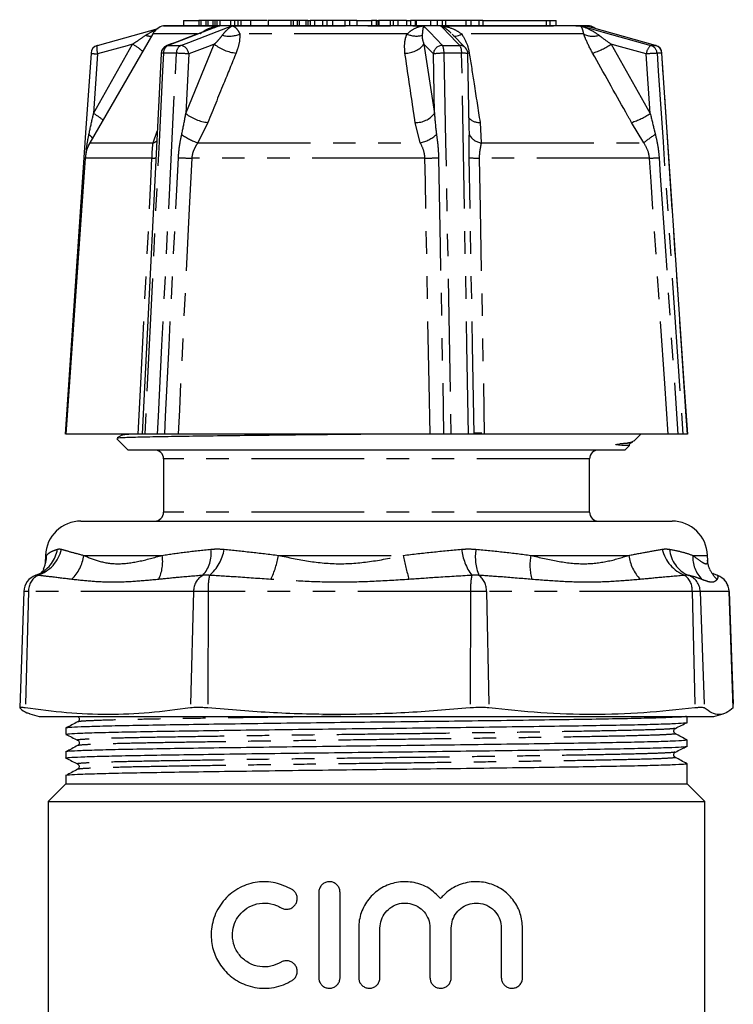
# Model space of a CAD drawing. Extents: x 149 to 311, y 49 to 271.
# Drawn here: x 167 to 207, y 212 to 267 of the extents above; entities that cross this region are included whole.
import ezdxf

# ---------------------------------------------------------------- set-up
doc = ezdxf.new("R2010")
doc.units = 0
doc.linetypes.add('PHANTOM', pattern=[12.7, 6.35, -1.27, 1.27, -1.27, 1.27, -1.27])
doc.layers.get('0').update_dxf_attribs({"linetype": 'CONTINUOUS'})

msp = doc.modelspace()

# ---------------------------------------------------------------- linework, layer by layer
at = {"color": 7, "linetype": 'CONTINUOUS'}
for p, q in [((174.817, 266.741), (174.815, 266.741)), ((198.817, 266.741), (174.817, 266.741)), ((175.944, 267.041), (175.944, 266.741)), ((175.944, 267.041), (176.798, 267.041)), ((176.798, 267.041), (176.798, 266.741)), ((176.921, 267.041), (176.798, 267.041)), ((176.921, 267.041), (176.921, 266.741)), ((177.2, 267.041), (176.921, 267.041)), ((177.2, 267.041), (177.2, 266.741)), ((177.314, 267.041), (177.2, 267.041)), ((177.314, 267.041), (177.314, 266.741)), ((177.595, 267.041), (177.314, 267.041)), ((177.595, 267.041), (177.595, 266.741)), ((177.717, 267.041), (177.595, 267.041)), ((177.717, 267.041), (177.717, 266.741)), ((177.815, 267.041), (177.717, 267.041)), ((177.815, 267.041), (177.815, 266.741)), ((177.993, 267.041), (177.815, 267.041)), ((177.993, 267.041), (177.993, 266.741)), ((178.592, 267.041), (177.993, 267.041)), ((178.592, 267.041), (178.592, 266.741)), ((178.81, 267.041), (178.592, 267.041)), ((178.81, 267.041), (178.81, 266.741)), ((179.002, 267.041), (178.81, 267.041)), ((179.002, 267.041), (179.002, 266.741)), ((179.164, 267.041), (179.002, 267.041)), ((179.164, 267.041), (179.164, 266.741)), ((179.713, 267.041), (179.164, 267.041)), ((179.713, 267.041), (179.713, 266.741)), ((180.718, 267.041), (180.718, 266.741)), ((181.995, 267.041), (180.718, 267.041)), ((181.363, 267.041), (181.363, 267.079)), ((181.995, 267.041), (181.995, 266.741)), ((182.112, 267.041), (181.995, 267.041)), ((182.112, 267.041), (182.112, 266.741)), ((182.346, 267.041), (182.112, 267.041)), ((182.346, 267.041), (182.346, 266.741)), ((182.462, 267.041), (182.346, 267.041)), ((182.462, 267.041), (182.462, 266.741)), ((182.83, 267.041), (182.462, 267.041)), ((182.83, 267.041), (182.83, 266.741)), ((182.947, 267.041), (182.83, 267.041)), ((182.947, 267.041), (182.947, 266.741)), ((182.947, 267.041), (183.077, 267.041)), ((183.077, 267.041), (183.077, 266.741)), ((183.325, 267.041), (183.077, 267.041)), ((183.325, 267.041), (183.325, 266.741)), ((183.767, 267.041), (183.325, 267.041)), ((183.767, 267.041), (183.767, 266.741)), ((184.013, 267.041), (183.767, 267.041)), ((184.013, 267.041), (184.013, 266.741)), ((184.337, 267.041), (184.013, 267.041)), ((184.337, 267.041), (184.337, 266.741)), ((185.033, 267.041), (184.337, 267.041)), ((185.033, 267.041), (185.033, 266.741)), ((185.297, 267.041), (185.033, 267.041)), ((185.297, 267.041), (185.297, 266.741)), ((185.709, 267.041), (185.297, 267.041)), ((185.709, 267.041), (185.709, 266.741)), ((185.709, 267.041), (186.538, 267.041)), ((186.538, 267.041), (186.538, 266.741)), ((186.801, 267.041), (186.538, 267.041)), ((186.801, 267.041), (186.801, 266.741)), ((186.828, 267.041), (186.801, 267.041)), ((186.801, 267.041), (186.943, 267.041)), ((186.828, 267.041), (186.828, 266.741)), ((186.92, 267.041), (186.92, 266.741)), ((186.943, 267.041), (186.92, 267.041)), ((186.943, 267.041), (186.943, 266.741)), ((187.591, 267.041), (186.943, 267.041)), ((187.591, 267.041), (187.591, 266.741)), ((187.762, 267.041), (187.591, 267.041)), ((187.762, 267.041), (187.762, 266.741)), ((188.023, 267.041), (187.762, 267.041)), ((188.023, 267.041), (188.023, 266.741)), ((188.504, 267.041), (188.023, 267.041)), ((188.504, 267.041), (188.504, 266.741)), ((188.504, 267.041), (188.727, 267.041)), ((188.727, 267.041), (188.727, 266.741)), ((188.997, 267.041), (188.727, 267.041)), ((188.997, 267.041), (188.997, 266.741)), ((189.054, 267.041), (188.997, 267.041)), ((189.054, 267.041), (189.054, 266.741)), ((189.857, 267.041), (189.054, 267.041)), ((189.857, 267.041), (189.857, 266.741)), ((190.234, 267.041), (189.857, 267.041)), ((190.234, 267.041), (190.234, 266.741)), ((190.524, 267.041), (190.234, 267.041)), ((190.524, 267.041), (190.524, 266.741)), ((190.7, 267.041), (190.524, 267.041)), ((190.7, 267.041), (190.7, 266.741)), ((191.842, 267.041), (190.7, 267.041)), ((191.842, 267.041), (191.842, 266.741)), ((192.123, 267.041), (191.842, 267.041)), ((192.123, 267.041), (192.123, 266.741)), ((192.577, 267.041), (192.123, 267.041)), ((192.577, 267.041), (192.577, 266.741)), ((192.8, 267.041), (192.577, 267.041)), ((192.8, 267.041), (192.8, 266.741)), ((192.8, 267.041), (196.384, 267.041)), ((196.384, 267.041), (196.384, 266.741)), ((196.384, 267.041), (196.578, 267.041)), ((196.578, 267.041), (196.578, 266.741)), ((196.578, 267.041), (196.946, 267.041)), ((196.946, 266.741), (196.946, 267.041)), ((198.818, 266.741), (198.817, 266.741)), ((174.208, 266.275), (170.666, 260.141)), ((191.828, 265.5), (191.082, 266.265)), ((171.105, 265.634), (171.098, 265.633)), ((202.528, 265.634), (202.536, 265.633)), ((174.676, 265.176), (173.618, 243.741)), ((192.044, 261.033), (191.969, 265.16)), ((170.403, 259.28), (169.317, 243.741)), ((173.395, 243.741), (169.317, 243.741)), ((172.187, 243.471), (172.817, 242.841)), ((172.475, 243.679), (172.202, 243.521)), ((172.532, 243.741), (172.475, 243.678)), ((174.483, 243.741), (173.755, 243.741)), ((189.831, 243.741), (175.64, 243.741)), ((192.004, 243.741), (191.011, 243.741)), ((203.253, 243.741), (192.89, 243.741)), ((201.316, 243.341), (201.717, 243.741)), ((204.337, 243.741), (204.073, 243.741)), ((200.817, 242.841), (201.065, 243.089)), ((201.137, 243.254), (201.116, 243.25)), ((201.149, 243.25), (201.256, 243.311)), ((200.817, 242.841), (172.817, 242.841)), ((174.817, 242.341), (174.817, 239.341)), ((198.817, 239.341), (198.817, 242.341)), ((170.167, 238.841), (170.83, 238.841)), ((170.83, 238.841), (203.466, 238.841)), ((168.168, 236.911), (168.158, 236.629)), ((205.475, 236.629), (205.465, 236.911)), ((167.838, 235.879), (167.61, 235.784)), ((205.796, 235.878), (205.757, 235.907)), ((206.023, 235.784), (205.797, 235.878)), ((206.01, 235.789), (206.023, 235.784)), ((166.942, 234.876), (166.713, 228.329)), ((206.92, 228.329), (206.691, 234.876)), ((167.284, 227.984), (167.817, 227.841)), ((205.817, 227.841), (206.349, 227.984)), ((206.918, 228.329), (206.912, 228.317)), ((167.817, 227.841), (168.573, 227.841)), ((168.573, 227.841), (205.817, 227.841)), ((204.317, 227.502), (204.317, 227.841)), ((169.317, 227.178), (169.317, 226.833)), ((204.317, 226.165), (204.317, 226.509)), ((169.317, 225.841), (169.317, 225.496)), ((204.317, 224.041), (204.317, 225.173)), ((169.317, 224.041), (168.317, 223.041)), ((169.317, 224.504), (169.317, 224.041)), ((169.317, 224.041), (186.817, 224.041)), ((186.817, 224.041), (204.317, 224.041)), ((205.317, 223.041), (204.317, 224.041)), ((168.317, 223.041), (168.317, 207.215)), ((168.317, 223.041), (205.317, 223.041)), ((205.317, 206.01), (205.317, 223.041)), ((183.563, 217.93), (183.563, 213.13)), ((184.763, 213.13), (184.763, 217.93)), ((185.813, 215.921), (185.813, 213.13)), ((187.013, 213.13), (187.013, 215.921)), ((189.83, 215.921), (189.83, 213.13)), ((191.03, 213.13), (191.03, 215.921)), ((193.847, 215.921), (193.847, 213.13)), ((195.047, 213.13), (195.047, 215.921))]:
    msp.add_line(p, q, dxfattribs=at)
at = {"color": 8, "linetype": 'PHANTOM'}
for p, q in [((174.815, 266.741), (177.996, 266.741)), ((178.712, 266.741), (189.455, 266.741)), ((190.431, 266.741), (198.275, 266.741)), ((198.535, 266.741), (198.818, 266.741)), ((176.709, 266.275), (174.208, 266.275)), ((188.534, 266.275), (179.123, 266.275)), ((198.493, 266.275), (191.621, 266.275)), ((170.876, 261.792), (173.074, 265.697)), ((175.081, 265.634), (175.795, 265.634)), ((176.072, 261.792), (177.677, 265.697)), ((189.489, 265.697), (190.082, 261.792)), ((190.534, 265.634), (191.507, 265.634)), ((200.046, 265.697), (202.244, 261.792)), ((202.269, 265.634), (202.528, 265.634)), ((171.103, 265.151), (170.876, 261.792)), ((175.543, 265.186), (174.812, 265.186)), ((176.238, 265.151), (176.072, 261.792)), ((190.082, 261.792), (190.021, 265.151)), ((191.614, 265.186), (190.619, 265.186)), ((191.966, 265.204), (192.044, 265.197)), ((202.244, 261.792), (202.017, 265.151)), ((202.888, 265.186), (202.623, 265.186)), ((177.312, 261.292), (176.749, 260.141)), ((189.285, 260.141), (188.995, 261.292)), ((192.652, 261.292), (192.719, 260.141)), ((201.873, 260.141), (201.183, 261.292)), ((174.228, 260.141), (174.46, 260.809)), ((192.047, 260.613), (192.037, 261.033)), ((170.666, 260.141), (174.228, 260.141)), ((176.749, 260.141), (189.285, 260.141)), ((192.719, 260.141), (201.873, 260.141)), ((174.166, 259.28), (170.403, 259.28)), ((189.548, 259.28), (176.409, 259.28)), ((202.199, 259.28), (192.604, 259.28)), ((198.817, 242.341), (174.817, 242.341)), ((198.817, 239.341), (174.817, 239.341)), ((168.168, 236.911), (168.229, 236.911)), ((168.171, 236.635), (168.229, 236.911)), ((170.32, 236.911), (174.742, 236.911)), ((181.301, 236.911), (188.327, 236.911)), ((195.513, 236.911), (201.028, 236.911)), ((204.631, 236.911), (205.465, 236.911)), ((167.21, 234.876), (166.942, 234.876)), ((167.21, 234.876), (167.031, 228.317)), ((176.512, 234.876), (167.21, 234.876)), ((176.512, 234.876), (176.333, 228.317)), ((177.33, 234.876), (176.512, 234.876)), ((177.33, 234.876), (177.305, 228.317)), ((192.111, 234.876), (177.33, 234.876)), ((192.111, 234.876), (192.086, 228.317)), ((193.007, 234.876), (192.111, 234.876)), ((193.007, 234.876), (193.15, 228.317)), ((204.609, 234.876), (193.007, 234.876)), ((204.609, 234.876), (204.752, 228.317)), ((205.058, 234.876), (204.609, 234.876)), ((205.058, 234.876), (205.286, 228.317)), ((206.684, 234.876), (205.058, 234.876)), ((206.684, 234.876), (206.912, 228.317)), ((206.691, 234.876), (206.684, 234.876))]:
    msp.add_line(p, q, dxfattribs=at)
at = {"color": 8, "linetype": 'PHANTOM', "flags": 128}
for points in [[(177.996, 266.741), (177.714, 266.633), (177.032, 266.375), (175.081, 265.634)], [(175.795, 265.634), (176.234, 265.801), (178.43, 266.633), (178.712, 266.741)], [(189.455, 266.741), (189.56, 266.633), (189.812, 266.375), (190.534, 265.634)], [(191.507, 265.634), (191.345, 265.801), (190.535, 266.633), (190.431, 266.741)], [(198.275, 266.741), (198.662, 266.633), (199.596, 266.375), (202.269, 265.634)], [(191.133, 266.202), (191.153, 266.176), (191.186, 266.159), (191.232, 266.153), (191.29, 266.157), (191.359, 266.172), (191.438, 266.196), (191.526, 266.231), (191.621, 266.275)], [(171.098, 265.633), (171.083, 265.624), (171.066, 265.596), (171.056, 265.551), (171.052, 265.491), (171.055, 265.418), (171.065, 265.335), (171.081, 265.245), (171.103, 265.151)], [(173.074, 265.697), (172.763, 265.611), (171.103, 265.151)], [(174.998, 265.619), (175.014, 265.624), (175.081, 265.634)], [(177.677, 265.697), (177.45, 265.611), (176.238, 265.151)], [(190.021, 265.151), (189.573, 265.611), (189.489, 265.697)], [(202.017, 265.151), (200.356, 265.611), (200.046, 265.697)], [(174.812, 265.186), (174.763, 264.189), (174.566, 260.198), (173.755, 243.741)], [(174.483, 243.741), (174.533, 244.739), (174.73, 248.729), (175.543, 265.186)], [(190.619, 265.186), (190.637, 264.189), (190.71, 260.198), (191.011, 243.741)], [(192.004, 243.741), (191.986, 244.739), (191.913, 248.729), (191.614, 265.186)], [(202.623, 265.186), (202.69, 264.189), (202.96, 260.198), (204.073, 243.741)], [(204.337, 243.741), (204.27, 244.739), (204, 248.729), (202.888, 265.186)], [(202.901, 265.185), (202.901, 265.185), (202.888, 265.186)], [(173.395, 243.741), (173.536, 246.584), (174.101, 257.957), (174.166, 259.28)], [(174.884, 243.741), (174.934, 244.739), (175.131, 248.729), (175.655, 259.307)], [(176.409, 259.28), (176.268, 256.447), (175.708, 245.113), (175.64, 243.741)], [(189.831, 243.741), (189.779, 246.584), (189.572, 257.957), (189.548, 259.28)], [(190.312, 259.307), (190.33, 258.31), (190.404, 254.319), (190.598, 243.741)], [(192.319, 243.741), (192.301, 244.739), (192.228, 248.729), (192.036, 259.307)], [(192.604, 259.28), (192.656, 256.447), (192.865, 245.113), (192.89, 243.741)], [(203.253, 243.741), (203.06, 246.584), (202.288, 257.957), (202.199, 259.28)], [(202.739, 259.307), (202.807, 258.31), (203.077, 254.319), (203.793, 243.741)]]:
    msp.add_lwpolyline(points, dxfattribs=at)
at = {"color": 7, "linetype": 'CONTINUOUS', "flags": 128}
for points in [[(202.528, 265.634), (201.928, 265.801), (198.922, 266.633), (198.535, 266.741)], [(171.105, 265.634), (171.705, 265.801), (174.513, 266.578)], [(170.732, 265.185), (170.429, 260.701), (169.282, 243.741)], [(204.351, 243.741), (204.157, 246.611), (202.901, 265.185)], [(201.063, 243.091), (201.065, 243.091), (201.042, 243.092), (200.991, 243.093), (200.91, 243.095), (200.798, 243.099), (200.646, 243.105), (200.448, 243.117), (200.34, 243.13), (200.318, 243.136), (200.309, 243.139), (200.306, 243.142), (200.305, 243.143), (200.304, 243.144), (200.304, 243.145), (200.304, 243.146), (200.305, 243.147), (200.305, 243.148), (200.306, 243.148), (200.306, 243.149), (200.307, 243.15), (200.309, 243.151), (200.314, 243.153), (200.329, 243.158), (200.381, 243.17), (200.518, 243.189), (200.518, 243.189)]]:
    msp.add_lwpolyline(points, dxfattribs=at)
at = {"color": 7, "linetype": 'CONTINUOUS'}
for centre, radius, start, end in [((175.074, 265.775), 1, 105, 150), ((198.56, 265.775), 1, 54.6361, 75), ((171.231, 265.151), 0.5, 105.4891, 176.132), ((202.402, 265.151), 0.5, 3.868, 74.5109), ((175.175, 265.151), 0.5, 110.7819, 177.1735), ((191.469, 265.151), 0.5, 1.045, 44.2313), ((172.398, 259.141), 2, 150, 176), ((174.317, 242.341), 0.5, 0, 90), ((199.317, 242.341), 0.5, 90, 180), ((174.317, 239.341), 0.5, 270, 0), ((199.317, 239.341), 0.5, 180, 270), ((170.167, 236.841), 2, 90, 178), ((203.466, 236.841), 2, 2, 90), ((167.941, 234.841), 1, 108.5854, 178), ((205.692, 234.841), 1, 2, 71.4436)]:
    msp.add_arc(centre, radius, start, end, dxfattribs=at)
at = {"color": 8, "linetype": 'PHANTOM'}
for centre, radius, start, end in [((174.101, 267.017), 0.864, 250.6502, 272.455), ((178.521, 267.692), 1.539, 255.3338, 292.9985), ((189.057, 267.364), 1.208, 244.357, 285.9992), ((199.009, 267.258), 1.11, 242.313, 288.0998), ((171.6, 263.034), 3.044, 47.893, 61.0348), ((175.3, 265.198), 0.488, 116.6592, 181.438), ((176.034, 265.205), 0.491, 119.067, 182.1561), ((175.693, 265.096), 0.548, 5.7762, 79.2386), ((179.179, 267.626), 2.444, 232.0988, 263.5409), ((188.463, 266.499), 1.302, 268.0657, 322.0142), ((190.544, 265.11), 0.525, 91.1489, 175.4489), ((189.712, 265.246), 0.909, 356.2208, 25.2901), ((190.863, 265.243), 0.754, 355.6829, 31.2747), ((191.507, 265.184), 0.45, 44.5618, 90.0201), ((197.662, 269.361), 4.371, 287.7145, 303.0503), ((202.753, 265.074), 0.74, 130.8061, 174.0061), ((202.129, 265.159), 0.495, 3.0833, 73.5101), ((202.392, 265.156), 0.497, 3.4307, 74.0907), ((171.398, 270.441), 5.298, 262.7856, 266.8085), ((174.774, 264.789), 0.399, 84.4045, 104.1531), ((175.468, 256.75), 8.436, 84.7635, 89.4912), ((190.538, 261.431), 3.755, 88.7682, 97.9114), ((191.725, 264.256), 0.936, 74.8976, 96.8027), ((203.167, 250.433), 14.763, 92.114, 94.4709), ((169.111, 258.689), 3.57, 49.985, 60.3796), ((177.57, 263.718), 2.44, 232.1364, 263.9438), ((189.05, 262.605), 1.314, 267.6014, 321.7911), ((199.899, 265.39), 4.294, 287.3989, 303.0914), ((192.594, 262.042), 0.752, 220.4393, 274.4528), ((169.852, 259.677), 1.206, 36.9271, 50.9449), ((174.091, 260.644), 0.522, 285.2415, 312.7968), ((178.022, 263.692), 3.772, 234.7055, 250.274), ((188.871, 262.059), 1.962, 282.1857, 312.5288), ((192.807, 260.981), 0.844, 205.8217, 264.0242), ((206.063, 255.011), 6.623, 122.2478, 129.2414), ((174.217, 260.011), 0.732, 266.0042, 284.1432), ((176.63, 276.251), 16.972, 266.7069, 269.2533), ((189.48, 272.215), 12.935, 270.3011, 273.6863), ((192.561, 264.438), 5.157, 264.1605, 270.4774), ((201.643, 276.078), 16.807, 271.8943, 273.7387), ((167.068, 237.738), 2.063, 288.6816, 346.4592), ((166.993, 237.543), 1.867, 296.9261, 351.1209), ((166.311, 236.947), 1.919, 335.0934, 358.93), ((168.07, 237.183), 2.266, 314.0414, 353.0941), ((172.472, 236.553), 2.298, 334.2346, 8.9564), ((175.663, 237.019), 1.843, 317.9242, 7.3701), ((175.903, 237.599), 2.354, 309.558, 351.6005), ((176.019, 237.867), 5.367, 334.4803, 349.7427), ((205.154, 240.106), 17.127, 190.7518, 195.4123), ((194.753, 237.64), 3.17, 186.9728, 215.8392), ((195.091, 236.821), 2.707, 170.7682, 202.5251), ((198.528, 236.354), 3.067, 169.5373, 195.1171), ((203.543, 237.277), 2.541, 188.2761, 222.6681), ((204.952, 237.731), 2.09, 193.1531, 248.6891), ((205.07, 237.401), 1.752, 184.784, 247.381), ((206.508, 236.848), 1.878, 178.0907, 223.5474), ((168.216, 234.903), 1.006, 118.9254, 181.535), ((177.517, 234.903), 1.006, 118.9255, 181.5348), ((181.514, 234.997), 4.186, 169.171, 181.6604), ((196.295, 234.997), 4.186, 169.1711, 181.6604), ((191.943, 234.937), 1.066, 356.7016, 52.5719), ((203.544, 234.937), 1.066, 356.7015, 52.5721), ((204.059, 234.843), 0.999, 1.8929, 70.2731), ((207.322, 236.948), 1.919, 205.0286, 226.5567), ((205.685, 234.843), 0.999, 1.893, 70.2731)]:
    msp.add_arc(centre, radius, start, end, dxfattribs=at)
for points, knots in [([(176.857, 266.275), (176.984, 266.366), (177.29, 266.589), (177.698, 266.693), (177.956, 266.735), (177.994, 266.74), (177.996, 266.741)], [0, 0, 0, 0, 0.374112, 0.908226, 0.994028, 1, 1, 1, 1]), ([(177.996, 266.741), (177.994, 266.74), (177.957, 266.729), (177.843, 266.696), (177.735, 266.649), (177.659, 266.615)], [0, 0, 0, 0, 0.0229, 0.316041, 1, 1, 1, 1]), ([(178.132, 266.202), (178.2, 266.292), (178.365, 266.507), (178.564, 266.653), (178.692, 266.729), (178.711, 266.74), (178.712, 266.741)], [0, 0, 0, 0, 0.376644, 0.909675, 0.993455, 1, 1, 1, 1]), ([(178.712, 266.741), (178.713, 266.74), (178.725, 266.735), (178.805, 266.693), (178.946, 266.589), (179.071, 266.366), (179.123, 266.275)], [0, 0, 0, 0, 0.005972, 0.091774, 0.625888, 1, 1, 1, 1]), ([(188.534, 266.275), (188.641, 266.366), (188.902, 266.589), (189.227, 266.693), (189.424, 266.735), (189.453, 266.74), (189.455, 266.741)], [0, 0, 0, 0, 0.374111, 0.908225, 0.994028, 1, 1, 1, 1]), ([(189.455, 266.741), (189.455, 266.74), (189.453, 266.729), (189.441, 266.653), (189.416, 266.507), (189.398, 266.292), (189.39, 266.202)], [0, 0, 0, 0, 0.006545, 0.090325, 0.623356, 1, 1, 1, 1]), ([(191.022, 266.314), (190.975, 266.363), (190.811, 266.536), (190.606, 266.653), (190.454, 266.729), (190.433, 266.74), (190.431, 266.741)], [0, 0, 0, 0, 0.25236, 0.891666, 0.99215, 1, 1, 1, 1]), ([(190.431, 266.741), (190.433, 266.74), (190.472, 266.735), (190.735, 266.693), (191.159, 266.589), (191.486, 266.366), (191.621, 266.275)], [0, 0, 0, 0, 0.0059724, 0.0917745, 0.6258885, 1, 1, 1, 1]), ([(198.493, 266.275), (198.474, 266.366), (198.428, 266.589), (198.345, 266.693), (198.285, 266.735), (198.276, 266.74), (198.275, 266.741)], [0, 0, 0, 0, 0.374112, 0.908226, 0.994028, 1, 1, 1, 1]), ([(198.275, 266.741), (198.278, 266.74), (198.312, 266.729), (198.549, 266.653), (198.92, 266.507), (199.227, 266.292), (199.354, 266.202)], [0, 0, 0, 0, 0.006545, 0.090325, 0.623357, 1, 1, 1, 1]), ([(198.535, 266.741), (198.537, 266.74), (198.564, 266.735), (198.601, 266.73), (198.632, 266.715), (198.641, 266.711)], [0, 0, 0, 0, 0.048871, 0.751007, 1, 1, 1, 1]), ([(173.074, 265.697), (173.176, 265.767), (173.42, 265.933), (173.67, 266.103), (173.815, 266.202)], [0, 0, 0, 0, 0.416699, 1, 1, 1, 1]), ([(173.815, 266.202), (173.964, 266.297), (174.15, 266.415), (174.357, 266.486), (174.398, 266.5)], [0, 0, 0, 0, 0.802147, 1, 1, 1, 1]), ([(177.677, 265.697), (177.75, 265.767), (177.925, 265.933), (178.055, 266.103), (178.132, 266.202)], [0, 0, 0, 0, 0.4167, 1, 1, 1, 1]), ([(179.123, 266.275), (179.113, 266.065), (179.097, 265.713), (178.959, 265.345), (178.904, 265.197)], [0, 0, 0, 0, 0.59803, 1, 1, 1, 1]), ([(188.419, 265.197), (188.401, 265.47), (188.375, 265.841), (188.501, 266.184), (188.534, 266.275)], [0, 0, 0, 0, 0.733893, 1, 1, 1, 1]), ([(189.39, 266.202), (189.39, 266.16), (189.388, 265.99), (189.446, 265.823), (189.489, 265.697)], [0, 0, 0, 0, 0.250992, 1, 1, 1, 1]), ([(191.621, 266.275), (191.741, 266.065), (191.943, 265.713), (192.015, 265.345), (192.044, 265.197)], [0, 0, 0, 0, 0.59803, 1, 1, 1, 1]), ([(198.992, 265.197), (198.848, 265.47), (198.651, 265.841), (198.526, 266.184), (198.493, 266.275)], [0, 0, 0, 0, 0.7338925, 1, 1, 1, 1]), ([(199.354, 266.202), (199.408, 266.16), (199.623, 265.99), (199.865, 265.823), (200.046, 265.697)], [0, 0, 0, 0, 0.2509922, 1, 1, 1, 1]), ([(178.904, 265.197), (178.669, 264.621), (178.139, 263.32), (177.608, 262.018), (177.312, 261.292)], [0, 0, 0, 0, 0.442674, 1, 1, 1, 1]), ([(188.995, 261.292), (188.967, 261.485), (188.774, 262.787), (188.582, 264.088), (188.419, 265.197)], [0, 0, 0, 0, 0.147928, 1, 1, 1, 1]), ([(192.044, 265.197), (192.134, 264.621), (192.337, 263.32), (192.54, 262.018), (192.652, 261.292)], [0, 0, 0, 0, 0.442674, 1, 1, 1, 1]), ([(201.183, 261.292), (201.075, 261.485), (200.345, 262.787), (199.614, 264.088), (198.992, 265.197)], [0, 0, 0, 0, 0.147928, 1, 1, 1, 1]), ([(170.612, 260.613), (170.683, 260.937), (170.77, 261.329), (170.86, 261.723), (170.876, 261.792)], [0, 0, 0, 0, 0.824289, 1, 1, 1, 1]), ([(175.842, 260.613), (175.911, 260.937), (175.994, 261.329), (176.061, 261.723), (176.072, 261.792)], [0, 0, 0, 0, 0.824289, 1, 1, 1, 1]), ([(190.082, 261.792), (190.107, 261.468), (190.136, 261.074), (190.188, 260.682), (190.197, 260.613)], [0, 0, 0, 0, 0.824135, 1, 1, 1, 1]), ([(202.244, 261.792), (202.319, 261.468), (202.411, 261.074), (202.511, 260.682), (202.529, 260.613)], [0, 0, 0, 0, 0.824135, 1, 1, 1, 1]), ([(170.435, 259.307), (170.449, 259.477), (170.472, 259.753), (170.529, 260.189), (170.581, 260.453), (170.612, 260.613)], [0, 0, 0, 0, 0.386556, 0.628025, 1, 1, 1, 1]), ([(174.166, 259.28), (174.17, 259.396), (174.181, 259.708), (174.21, 259.974), (174.228, 260.141)], [0, 0, 0, 0, 0.370242, 1, 1, 1, 1]), ([(175.655, 259.307), (175.667, 259.477), (175.687, 259.753), (175.753, 260.189), (175.808, 260.453), (175.842, 260.613)], [0, 0, 0, 0, 0.3865558, 0.6280252, 1, 1, 1, 1]), ([(176.749, 260.141), (176.682, 260.038), (176.576, 259.873), (176.451, 259.584), (176.424, 259.395), (176.409, 259.28)], [0, 0, 0, 0, 0.392483, 0.632739, 1, 1, 1, 1]), ([(189.548, 259.28), (189.536, 259.396), (189.503, 259.708), (189.369, 259.974), (189.285, 260.141)], [0, 0, 0, 0, 0.370242, 1, 1, 1, 1]), ([(190.197, 260.613), (190.232, 260.35), (190.289, 259.918), (190.306, 259.478), (190.312, 259.307)], [0, 0, 0, 0, 0.610939, 1, 1, 1, 1]), ([(192.036, 259.307), (192.034, 259.477), (192.032, 259.753), (192.04, 260.189), (192.044, 260.453), (192.047, 260.613)], [0, 0, 0, 0, 0.386556, 0.628025, 1, 1, 1, 1]), ([(192.719, 260.141), (192.698, 260.038), (192.665, 259.873), (192.613, 259.584), (192.607, 259.395), (192.604, 259.28)], [0, 0, 0, 0, 0.392483, 0.632739, 1, 1, 1, 1]), ([(202.199, 259.28), (202.182, 259.396), (202.139, 259.708), (201.976, 259.974), (201.873, 260.141)], [0, 0, 0, 0, 0.3702418, 1, 1, 1, 1]), ([(202.529, 260.613), (202.588, 260.35), (202.686, 259.918), (202.724, 259.478), (202.739, 259.307)], [0, 0, 0, 0, 0.610939, 1, 1, 1, 1]), ([(173.093, 243.741), (172.917, 243.73), (172.575, 243.709), (172.524, 243.688), (172.5, 243.679)], [0, 0, 0, 0, 0.515587, 1, 1, 1, 1]), ([(201.116, 243.25), (201.094, 243.241), (201.039, 243.222), (200.712, 243.201), (200.518, 243.189)], [0, 0, 0, 0, 0.407097, 1, 1, 1, 1]), ([(168.229, 236.911), (168.291, 236.975), (168.414, 237.102), (168.696, 237.204), (168.837, 237.255)], [0, 0, 0, 0, 0.497625, 1, 1, 1, 1]), ([(168.837, 237.255), (168.852, 237.258), (168.89, 237.268), (168.968, 237.275), (169.034, 237.263), (169.074, 237.255)], [0, 0, 0, 0, 0.1824833, 0.5000424, 1, 1, 1, 1]), ([(169.074, 237.255), (169.243, 237.205), (169.584, 237.103), (170.074, 236.975), (170.32, 236.911)], [0, 0, 0, 0, 0.497657, 1, 1, 1, 1]), ([(170.32, 236.911), (170.6, 236.79), (171.166, 236.547), (172.222, 236.386), (173.414, 236.543), (174.296, 236.787), (174.742, 236.911)], [0, 0, 0, 0, 0.247191, 0.498818, 0.746369, 1, 1, 1, 1]), ([(174.742, 236.911), (175.174, 236.975), (176.044, 237.102), (177.007, 237.204), (177.49, 237.255)], [0, 0, 0, 0, 0.497625, 1, 1, 1, 1]), ([(177.49, 237.255), (177.535, 237.258), (177.658, 237.268), (177.906, 237.275), (178.108, 237.263), (178.232, 237.255)], [0, 0, 0, 0, 0.182483, 0.500041, 1, 1, 1, 1]), ([(178.232, 237.255), (178.726, 237.205), (179.719, 237.103), (180.772, 236.975), (181.301, 236.911)], [0, 0, 0, 0, 0.497657, 1, 1, 1, 1]), ([(181.301, 236.911), (181.857, 236.791), (182.98, 236.548), (184.749, 236.386), (186.555, 236.543), (187.732, 236.787), (188.327, 236.911)], [0, 0, 0, 0, 0.2466946, 0.497791, 0.7458315, 1, 1, 1, 1]), ([(188.327, 236.911), (188.878, 236.975), (189.984, 237.102), (191.064, 237.204), (191.607, 237.255)], [0, 0, 0, 0, 0.497625, 1, 1, 1, 1]), ([(191.607, 237.255), (191.656, 237.258), (191.792, 237.268), (192.063, 237.275), (192.284, 237.263), (192.419, 237.255)], [0, 0, 0, 0, 0.1824833, 0.5000424, 1, 1, 1, 1]), ([(192.419, 237.255), (192.948, 237.205), (194.011, 237.103), (195.01, 236.975), (195.513, 236.911)], [0, 0, 0, 0, 0.497657, 1, 1, 1, 1]), ([(195.513, 236.911), (196.021, 236.79), (197.046, 236.547), (198.495, 236.386), (199.854, 236.543), (200.633, 236.787), (201.028, 236.911)], [0, 0, 0, 0, 0.247191, 0.498818, 0.746369, 1, 1, 1, 1]), ([(201.028, 236.911), (201.374, 236.975), (202.069, 237.102), (202.633, 237.204), (202.917, 237.255)], [0, 0, 0, 0, 0.497625, 1, 1, 1, 1]), ([(202.917, 237.255), (202.942, 237.258), (203.01, 237.268), (203.147, 237.275), (203.257, 237.263), (203.324, 237.255)], [0, 0, 0, 0, 0.182483, 0.500041, 1, 1, 1, 1]), ([(203.324, 237.255), (203.578, 237.205), (204.088, 237.103), (204.449, 236.975), (204.631, 236.911)], [0, 0, 0, 0, 0.497657, 1, 1, 1, 1]), ([(204.631, 236.911), (204.792, 236.79), (205.117, 236.546), (205.386, 236.394), (205.499, 236.481), (205.467, 236.614), (205.462, 236.635)], [0, 0, 0, 0, 0.3119718, 0.6295101, 0.9431839, 1, 1, 1, 1]), ([(167.729, 235.784), (167.704, 235.789), (167.664, 235.797), (167.634, 235.794), (167.624, 235.789), (167.623, 235.789)], [0, 0, 0, 0, 0.584473, 0.959971, 1, 1, 1, 1]), ([(169.646, 235.554), (169.271, 235.602), (168.606, 235.686), (167.995, 235.754), (167.729, 235.784)], [0, 0, 0, 0, 0.563663, 1, 1, 1, 1]), ([(177.031, 235.784), (176.55, 235.744), (175.698, 235.674), (174.893, 235.591), (174.541, 235.554)], [0, 0, 0, 0, 0.563686, 1, 1, 1, 1]), ([(177.402, 235.784), (177.338, 235.789), (177.232, 235.797), (177.111, 235.792), (177.052, 235.786), (177.031, 235.784)], [0, 0, 0, 0, 0.499862, 0.821, 1, 1, 1, 1]), ([(180.863, 235.554), (180.209, 235.602), (179.049, 235.686), (177.903, 235.754), (177.402, 235.784)], [0, 0, 0, 0, 0.5636633, 1, 1, 1, 1]), ([(192.183, 235.784), (191.518, 235.744), (190.337, 235.674), (189.157, 235.591), (188.642, 235.554)], [0, 0, 0, 0, 0.563687, 1, 1, 1, 1]), ([(192.59, 235.784), (192.524, 235.789), (192.415, 235.797), (192.277, 235.792), (192.208, 235.786), (192.183, 235.784)], [0, 0, 0, 0, 0.499861, 0.821, 1, 1, 1, 1]), ([(195.568, 235.554), (195.018, 235.602), (194.043, 235.686), (193.032, 235.754), (192.59, 235.784)], [0, 0, 0, 0, 0.563663, 1, 1, 1, 1]), ([(204.192, 235.784), (203.731, 235.744), (202.914, 235.674), (202.051, 235.591), (201.674, 235.554)], [0, 0, 0, 0, 0.563686, 1, 1, 1, 1]), ([(204.396, 235.784), (204.367, 235.789), (204.318, 235.797), (204.245, 235.792), (204.206, 235.786), (204.192, 235.784)], [0, 0, 0, 0, 0.499862, 0.821, 1, 1, 1, 1]), ([(205.146, 235.554), (205.023, 235.602), (204.804, 235.686), (204.52, 235.754), (204.396, 235.784)], [0, 0, 0, 0, 0.5636633, 1, 1, 1, 1]), ([(206.023, 235.784), (206.037, 235.744), (206.061, 235.674), (206.02, 235.591), (206.002, 235.554)], [0, 0, 0, 0, 0.563687, 1, 1, 1, 1]), ([(174.541, 235.554), (174.104, 235.513), (173.23, 235.431), (171.982, 235.38), (170.778, 235.431), (170.023, 235.513), (169.646, 235.554)], [0, 0, 0, 0, 0.250354, 0.501199, 0.750296, 1, 1, 1, 1]), ([(188.642, 235.554), (187.989, 235.513), (186.681, 235.43), (184.727, 235.38), (182.784, 235.431), (181.504, 235.513), (180.863, 235.554)], [0, 0, 0, 0, 0.250875, 0.502244, 0.750822, 1, 1, 1, 1]), ([(201.674, 235.554), (201.189, 235.513), (200.217, 235.431), (198.705, 235.38), (197.158, 235.431), (196.098, 235.513), (195.568, 235.554)], [0, 0, 0, 0, 0.250354, 0.501199, 0.750296, 1, 1, 1, 1]), ([(206.002, 235.554), (205.968, 235.513), (205.899, 235.43), (205.712, 235.38), (205.47, 235.431), (205.254, 235.513), (205.146, 235.554)], [0, 0, 0, 0, 0.250875, 0.502244, 0.750822, 1, 1, 1, 1]), ([(169.978, 227.841), (169.975, 227.841), (169.96, 227.839), (169.983, 227.837), (170.003, 227.835)], [0, 0, 0, 0, 0.171137, 1, 1, 1, 1]), ([(184.803, 227.841), (184.607, 227.839), (183.526, 227.825), (181.605, 227.8), (179.13, 227.765), (176.865, 227.731), (174.861, 227.699), (173.147, 227.667), (171.752, 227.633), (170.736, 227.598), (170.117, 227.565), (170.04, 227.546), (170.004, 227.536)], [0, 0, 0, 0, 0.024508, 0.135174, 0.246537, 0.357202, 0.465827, 0.574451, 0.685117, 0.79648, 0.907145, 1, 1, 1, 1]), ([(203.631, 227.167), (203.596, 227.158), (203.519, 227.138), (202.901, 227.105), (201.885, 227.071), (200.489, 227.037), (198.775, 227.005), (196.771, 226.972), (194.504, 226.938), (192.032, 226.904), (189.444, 226.869), (186.815, 226.837), (184.185, 226.805), (181.598, 226.771), (179.125, 226.737), (176.859, 226.702), (174.856, 226.67), (173.141, 226.638), (171.75, 226.604), (170.718, 226.569), (170.132, 226.535), (169.903, 226.512), (169.991, 226.5), (170.002, 226.498)], [0, 0, 0, 0, 0.0419005, 0.0921995, 0.1428156, 0.1931146, 0.2424858, 0.2918571, 0.3421561, 0.3927722, 0.4430712, 0.4924425, 0.5418137, 0.5921128, 0.6427288, 0.6930278, 0.7423991, 0.7917703, 0.8420694, 0.8926854, 0.9429844, 0.9923557, 1, 1, 1, 1]), ([(203.629, 226.868), (203.64, 226.866), (203.726, 226.854), (203.497, 226.831), (202.912, 226.797), (201.88, 226.762), (200.489, 226.728), (198.774, 226.696), (196.771, 226.664), (194.506, 226.63), (192.034, 226.595), (189.447, 226.561), (186.819, 226.529), (184.19, 226.497), (181.603, 226.463), (179.13, 226.428), (176.865, 226.394), (174.861, 226.362), (173.147, 226.33), (171.752, 226.296), (170.736, 226.261), (170.117, 226.229), (170.04, 226.209), (170.004, 226.2)], [0, 0, 0, 0, 0.007145, 0.056526, 0.106835, 0.157462, 0.207771, 0.257152, 0.306534, 0.356843, 0.407469, 0.457778, 0.50716, 0.556541, 0.60685, 0.657477, 0.707786, 0.757167, 0.806549, 0.856858, 0.907484, 0.957793, 1, 1, 1, 1]), ([(203.63, 225.83), (203.595, 225.821), (203.518, 225.801), (202.901, 225.769), (201.885, 225.734), (200.489, 225.7), (198.775, 225.668), (196.771, 225.636), (194.504, 225.601), (192.032, 225.567), (189.444, 225.533), (186.815, 225.501), (184.185, 225.468), (181.598, 225.434), (179.125, 225.4), (176.859, 225.366), (174.856, 225.333), (173.141, 225.301), (171.75, 225.267), (170.718, 225.233), (170.132, 225.198), (169.903, 225.175), (169.991, 225.163), (170.002, 225.161)], [0, 0, 0, 0, 0.0416714, 0.0919828, 0.1426113, 0.1929228, 0.2423062, 0.2916897, 0.3420011, 0.3926296, 0.4429411, 0.4923245, 0.541708, 0.5920194, 0.642648, 0.6929594, 0.7423428, 0.7917263, 0.8420377, 0.8926663, 0.9429777, 0.9923611, 1, 1, 1, 1]), ([(203.628, 225.531), (203.639, 225.53), (203.726, 225.517), (203.497, 225.494), (202.912, 225.46), (201.88, 225.426), (200.489, 225.391), (198.774, 225.359), (196.771, 225.327), (194.506, 225.293), (192.034, 225.259), (189.447, 225.224), (186.819, 225.192), (184.19, 225.16), (181.603, 225.126), (179.13, 225.091), (176.865, 225.057), (174.861, 225.025), (173.147, 224.993), (171.752, 224.959), (170.736, 224.924), (170.117, 224.892), (170.039, 224.872), (170.004, 224.863)], [0, 0, 0, 0, 0.007241, 0.056612, 0.106911, 0.157528, 0.207827, 0.257198, 0.30657, 0.356869, 0.407485, 0.457784, 0.507155, 0.556527, 0.606826, 0.657442, 0.707741, 0.757113, 0.806484, 0.856783, 0.907399, 0.957699, 1, 1, 1, 1])]:
    msp.add_open_spline(points, degree=3, knots=knots, dxfattribs=at)
at = {"color": 7, "linetype": 'CONTINUOUS'}
for points, knots in [([(180.658, 267.041), (180.552, 267.041), (180.34, 267.041), (179.984, 267.041), (179.804, 267.041), (179.713, 267.041)], [0, 0, 0, 0, 0.334702, 0.665983, 1, 1, 1, 1]), ([(177.654, 266.626), (177.284, 266.486), (176.398, 266.15), (175.513, 265.814), (174.998, 265.619)], [0, 0, 0, 0, 0.4185624, 1, 1, 1, 1]), ([(187.653, 243.741), (187.611, 243.741), (186.723, 243.732), (184.987, 243.715), (182.512, 243.689), (180.189, 243.663), (178.064, 243.637), (176.213, 243.613), (174.648, 243.588), (173.428, 243.562), (172.598, 243.536), (172.175, 243.513), (172.202, 243.5), (172.211, 243.495)], [0, 0, 0, 0, 0.005364, 0.111764, 0.214861, 0.32098, 0.423549, 0.526062, 0.627809, 0.732507, 0.834254, 0.938952, 1, 1, 1, 1]), ([(173.615, 243.741), (173.615, 243.741), (173.615, 243.741), (173.517, 243.741), (173.422, 243.741), (173.395, 243.741)], [0, 0, 0, 0, 0.321371, 0.805852, 1, 1, 1, 1]), ([(173.755, 243.741), (173.72, 243.741), (173.652, 243.741), (173.617, 243.741), (173.62, 243.741), (173.62, 243.741)], [0, 0, 0, 0, 0.444152, 0.888285, 1, 1, 1, 1]), ([(174.884, 243.741), (174.883, 243.741), (174.827, 243.741), (174.712, 243.741), (174.575, 243.741), (174.508, 243.741), (174.483, 243.741)], [0, 0, 0, 0, 0.006108, 0.394009, 0.781011, 1, 1, 1, 1]), ([(175.64, 243.741), (175.547, 243.741), (175.36, 243.741), (175.086, 243.741), (174.93, 243.741), (174.884, 243.741)], [0, 0, 0, 0, 0.415523, 0.831026, 1, 1, 1, 1]), ([(190.598, 243.741), (190.501, 243.741), (190.307, 243.741), (190.031, 243.741), (189.875, 243.741), (189.831, 243.741)], [0, 0, 0, 0, 0.416522, 0.833073, 1, 1, 1, 1]), ([(191.011, 243.741), (190.955, 243.741), (190.844, 243.741), (190.7, 243.741), (190.625, 243.741), (190.598, 243.741)], [0, 0, 0, 0, 0.386006, 0.771997, 1, 1, 1, 1]), ([(192.319, 243.741), (192.319, 243.741), (192.296, 243.741), (192.233, 243.741), (192.117, 243.741), (192.034, 243.741), (192.004, 243.741)], [0, 0, 0, 0, 0.0061058, 0.3940094, 0.7810089, 1, 1, 1, 1]), ([(192.745, 243.795), (192.637, 243.793), (192.5, 243.792), (192.35, 243.79), (192.318, 243.79)], [0, 0, 0, 0, 0.7916001, 1, 1, 1, 1]), ([(192.89, 243.741), (192.789, 243.741), (192.587, 243.741), (192.407, 243.741), (192.339, 243.741), (192.319, 243.741)], [0, 0, 0, 0, 0.415524, 0.831027, 1, 1, 1, 1]), ([(203.793, 243.741), (203.695, 243.741), (203.497, 243.741), (203.33, 243.741), (203.27, 243.741), (203.253, 243.741)], [0, 0, 0, 0, 0.416522, 0.833074, 1, 1, 1, 1]), ([(204.073, 243.741), (204.052, 243.741), (204.009, 243.741), (203.902, 243.741), (203.823, 243.741), (203.793, 243.741)], [0, 0, 0, 0, 0.3860072, 0.7719975, 1, 1, 1, 1]), ([(200.518, 243.189), (200.763, 243.221), (201.197, 243.28), (201.269, 243.334), (201.3, 243.357)], [0, 0, 0, 0, 0.565044, 1, 1, 1, 1]), ([(201.067, 243.092), (201.073, 243.128), (201.086, 243.201), (201.135, 243.236), (201.159, 243.254)], [0, 0, 0, 0, 0.5044676, 1, 1, 1, 1]), ([(168.154, 236.636), (168.153, 236.59), (168.148, 236.456), (168.109, 236.305), (168.071, 236.189), (168.051, 236.15), (168.044, 236.138)], [0, 0, 0, 0, 0.165232, 0.476275, 0.838368, 1, 1, 1, 1]), ([(205.589, 236.139), (205.58, 236.155), (205.557, 236.201), (205.516, 236.336), (205.479, 236.486), (205.479, 236.61), (205.479, 236.636)], [0, 0, 0, 0, 0.209487, 0.587543, 0.912727, 1, 1, 1, 1]), ([(168.067, 236.127), (168.054, 236.101), (168.016, 236.027), (167.959, 235.962), (167.9, 235.905), (167.852, 235.885), (167.838, 235.879)], [0, 0, 0, 0, 0.146691, 0.431033, 0.843687, 1, 1, 1, 1]), ([(167.031, 228.317), (166.947, 228.328), (166.776, 228.351), (166.703, 228.341), (166.717, 228.322), (166.721, 228.317)], [0, 0, 0, 0, 0.402085, 0.82313, 1, 1, 1, 1]), ([(166.721, 228.317), (166.852, 228.206), (167.04, 228.048), (167.232, 228.015), (167.29, 228.005)], [0, 0, 0, 0, 0.697914, 1, 1, 1, 1]), ([(176.333, 228.317), (175.56, 228.214), (174.014, 228.01), (171.686, 227.922), (169.355, 228.008), (167.806, 228.214), (167.031, 228.317)], [0, 0, 0, 0, 0.2488429, 0.497666, 0.7488227, 1, 1, 1, 1]), ([(177.305, 228.317), (177.178, 228.326), (176.896, 228.348), (176.561, 228.344), (176.393, 228.324), (176.333, 228.317)], [0, 0, 0, 0, 0.339063, 0.760575, 1, 1, 1, 1]), ([(192.086, 228.317), (190.861, 228.214), (188.413, 228.01), (184.717, 227.922), (181.009, 228.008), (178.54, 228.214), (177.305, 228.317)], [0, 0, 0, 0, 0.2488429, 0.497666, 0.7488228, 1, 1, 1, 1]), ([(193.15, 228.317), (193.022, 228.328), (192.761, 228.351), (192.377, 228.341), (192.152, 228.322), (192.086, 228.317)], [0, 0, 0, 0, 0.402085, 0.82313, 1, 1, 1, 1]), ([(204.752, 228.317), (203.793, 228.214), (201.877, 228.01), (198.978, 227.922), (196.066, 228.008), (194.122, 228.214), (193.15, 228.317)], [0, 0, 0, 0, 0.2488429, 0.497666, 0.7488227, 1, 1, 1, 1]), ([(205.286, 228.317), (205.261, 228.326), (205.206, 228.348), (205.004, 228.344), (204.819, 228.324), (204.752, 228.317)], [0, 0, 0, 0, 0.339063, 0.760575, 1, 1, 1, 1]), ([(206.912, 228.317), (206.781, 228.214), (206.518, 228.01), (206.115, 227.922), (205.704, 228.008), (205.425, 228.214), (205.286, 228.317)], [0, 0, 0, 0, 0.2488429, 0.497666, 0.7488228, 1, 1, 1, 1]), ([(204.282, 227.841), (204.246, 227.832), (204.167, 227.813), (203.528, 227.78), (202.474, 227.746), (201.025, 227.711), (199.245, 227.679), (197.164, 227.647), (194.811, 227.613), (192.242, 227.578), (189.555, 227.544), (186.823, 227.512), (184.091, 227.48), (181.403, 227.446), (178.834, 227.411), (176.479, 227.377), (174.397, 227.345), (172.614, 227.313), (171.169, 227.279), (170.093, 227.244), (169.493, 227.21), (169.247, 227.188), (169.317, 227.178), (169.317, 227.178)], [0, 0, 0, 0, 0.0415278, 0.0922448, 0.1432814, 0.1939985, 0.24378, 0.2935616, 0.3442786, 0.3953153, 0.4460323, 0.4958139, 0.5455955, 0.5963125, 0.6473492, 0.6980662, 0.7478478, 0.7976294, 0.8483464, 0.899383, 0.9501001, 0.9998816, 1, 1, 1, 1]), ([(169.348, 226.828), (169.336, 226.83), (169.246, 226.842), (169.483, 226.865), (170.091, 226.899), (171.163, 226.934), (172.607, 226.968), (174.388, 227), (176.469, 227.032), (178.823, 227.066), (181.391, 227.101), (184.079, 227.135), (186.81, 227.167), (189.542, 227.199), (192.23, 227.233), (194.799, 227.268), (197.154, 227.302), (199.236, 227.334), (201.019, 227.366), (202.464, 227.401), (203.541, 227.435), (204.141, 227.47), (204.386, 227.49), (204.316, 227.502), (204.316, 227.502)], [0, 0, 0, 0, 0.007283, 0.056297, 0.106233, 0.156484, 0.20642, 0.255434, 0.304449, 0.354385, 0.404635, 0.454571, 0.503586, 0.552601, 0.602537, 0.652787, 0.702723, 0.751738, 0.800753, 0.850688, 0.900939, 0.950875, 0.99989, 1, 1, 1, 1]), ([(169.979, 227.536), (169.87, 227.477), (169.65, 227.359), (169.431, 227.241), (169.321, 227.182)], [0, 0, 0, 0, 0.499997, 1, 1, 1, 1]), ([(169.976, 227.835), (169.998, 227.82), (170.043, 227.79), (170.078, 227.687), (170.046, 227.584), (170.001, 227.552), (169.979, 227.536)], [0, 0, 0, 0, 0.246791, 0.500082, 0.753306, 1, 1, 1, 1]), ([(203.657, 227.167), (203.766, 227.222), (203.985, 227.332), (204.203, 227.442), (204.312, 227.497)], [0, 0, 0, 0, 0.499994, 1, 1, 1, 1]), ([(169.321, 226.828), (169.43, 226.773), (169.649, 226.663), (169.867, 226.553), (169.976, 226.498)], [0, 0, 0, 0, 0.500003, 1, 1, 1, 1]), ([(203.654, 226.868), (203.627, 226.888), (203.575, 226.927), (203.554, 227.083), (203.617, 227.134), (203.657, 227.167)], [0, 0, 0, 0, 0.275817, 0.53993, 1, 1, 1, 1]), ([(204.312, 226.514), (204.203, 226.573), (203.983, 226.691), (203.764, 226.809), (203.654, 226.868)], [0, 0, 0, 0, 0.5000034, 1, 1, 1, 1]), ([(204.316, 226.509), (204.276, 226.499), (204.194, 226.477), (203.53, 226.443), (202.474, 226.409), (201.026, 226.375), (199.245, 226.342), (197.164, 226.31), (194.811, 226.276), (192.242, 226.242), (189.555, 226.207), (186.823, 226.175), (184.091, 226.143), (181.403, 226.109), (178.834, 226.074), (176.479, 226.04), (174.397, 226.008), (172.614, 225.976), (171.169, 225.942), (170.093, 225.907), (169.493, 225.873), (169.247, 225.852), (169.317, 225.841), (169.317, 225.841)], [0, 0, 0, 0, 0.0492624, 0.0995702, 0.150195, 0.2005027, 0.2498826, 0.2992625, 0.3495702, 0.400195, 0.4505027, 0.4998826, 0.5492624, 0.5995702, 0.650195, 0.7005027, 0.7498826, 0.7992625, 0.8495702, 0.900195, 0.9505027, 0.9998826, 1, 1, 1, 1]), ([(169.976, 226.498), (169.998, 226.483), (170.043, 226.453), (170.078, 226.35), (170.046, 226.247), (170.001, 226.215), (169.979, 226.199)], [0, 0, 0, 0, 0.246837, 0.500083, 0.753258, 1, 1, 1, 1]), ([(169.348, 225.491), (169.336, 225.493), (169.246, 225.505), (169.483, 225.528), (170.091, 225.562), (171.163, 225.597), (172.607, 225.631), (174.388, 225.663), (176.469, 225.695), (178.823, 225.73), (181.391, 225.764), (184.079, 225.798), (186.81, 225.83), (189.542, 225.862), (192.23, 225.897), (194.799, 225.931), (197.154, 225.965), (199.236, 225.998), (201.019, 226.03), (202.464, 226.064), (203.541, 226.098), (204.141, 226.133), (204.386, 226.154), (204.316, 226.165), (204.316, 226.165)], [0, 0, 0, 0, 0.007279, 0.056294, 0.10623, 0.156481, 0.206417, 0.255432, 0.304447, 0.354383, 0.404633, 0.454569, 0.503584, 0.552599, 0.602535, 0.652786, 0.702722, 0.751737, 0.800752, 0.850688, 0.900939, 0.950875, 0.99989, 1, 1, 1, 1]), ([(169.979, 226.2), (169.87, 226.141), (169.65, 226.023), (169.431, 225.905), (169.321, 225.846)], [0, 0, 0, 0, 0.4999967, 1, 1, 1, 1]), ([(203.654, 225.531), (203.632, 225.547), (203.587, 225.579), (203.555, 225.682), (203.59, 225.784), (203.635, 225.815), (203.657, 225.83)], [0, 0, 0, 0, 0.246758, 0.499914, 0.753143, 1, 1, 1, 1]), ([(203.657, 225.83), (203.766, 225.885), (203.984, 225.995), (204.203, 226.105), (204.312, 226.16)], [0, 0, 0, 0, 0.4999955, 1, 1, 1, 1]), ([(204.316, 225.173), (204.276, 225.162), (204.194, 225.141), (203.53, 225.106), (202.474, 225.072), (201.026, 225.038), (199.245, 225.006), (197.164, 224.974), (194.811, 224.939), (192.242, 224.905), (189.555, 224.871), (186.823, 224.839), (184.091, 224.806), (181.403, 224.772), (178.834, 224.738), (176.479, 224.703), (174.397, 224.671), (172.614, 224.639), (171.169, 224.605), (170.093, 224.571), (169.493, 224.536), (169.247, 224.515), (169.317, 224.504), (169.317, 224.504)], [0, 0, 0, 0, 0.049262, 0.09957, 0.150195, 0.200503, 0.249883, 0.299262, 0.34957, 0.400195, 0.450503, 0.499883, 0.549262, 0.59957, 0.650195, 0.700503, 0.749883, 0.799262, 0.84957, 0.900195, 0.950503, 0.999883, 1, 1, 1, 1]), ([(169.321, 225.492), (169.43, 225.437), (169.649, 225.327), (169.867, 225.216), (169.976, 225.161)], [0, 0, 0, 0, 0.500002, 1, 1, 1, 1]), ([(169.976, 225.161), (170.003, 225.142), (170.055, 225.106), (170.081, 224.951), (170.018, 224.897), (169.979, 224.863)], [0, 0, 0, 0, 0.2832799, 0.5498675, 1, 1, 1, 1]), ([(204.312, 225.177), (204.202, 225.236), (203.983, 225.354), (203.763, 225.472), (203.654, 225.531)], [0, 0, 0, 0, 0.500003, 1, 1, 1, 1]), ([(169.979, 224.863), (169.87, 224.804), (169.65, 224.686), (169.43, 224.568), (169.321, 224.509)], [0, 0, 0, 0, 0.499998, 1, 1, 1, 1]), ([(182.063, 218.091), (181.75, 218.241), (181.125, 218.539), (180.082, 218.555), (179.086, 218.247), (178.229, 217.59), (177.656, 216.667), (177.45, 215.649), (177.57, 214.702), (177.947, 213.871), (178.57, 213.167), (179.441, 212.659), (180.49, 212.466), (181.412, 212.62), (181.901, 212.882), (182.063, 212.969)], [0, 0, 0, 0, 0.080163, 0.1602, 0.243707, 0.330983, 0.416727, 0.493761, 0.562321, 0.629738, 0.702706, 0.78399, 0.871031, 0.957473, 1, 1, 1, 1]), ([(184.763, 217.93), (184.756, 217.997), (184.743, 218.131), (184.64, 218.31), (184.49, 218.447), (184.3, 218.526), (184.095, 218.538), (183.897, 218.481), (183.728, 218.361), (183.61, 218.191), (183.566, 218.038), (183.563, 217.95), (183.563, 217.93)], [0, 0, 0, 0, 0.106354, 0.212701, 0.31927, 0.426435, 0.534417, 0.643163, 0.752157, 0.860522, 0.967549, 1, 1, 1, 1]), ([(190.43, 217.586), (190.219, 217.795), (189.797, 218.212), (188.945, 218.526), (188.051, 218.555), (187.199, 218.282), (186.488, 217.746), (185.996, 217.008), (185.824, 216.359), (185.814, 215.994), (185.813, 215.921)], [0, 0, 0, 0, 0.1395186, 0.2790399, 0.4181136, 0.5553255, 0.691646, 0.828418, 0.9657176, 1, 1, 1, 1]), ([(195.047, 215.921), (195.022, 216.196), (194.971, 216.744), (194.579, 217.481), (193.987, 218.079), (193.192, 218.474), (192.272, 218.581), (191.361, 218.356), (190.755, 217.953), (190.492, 217.656), (190.43, 217.586)], [0, 0, 0, 0, 0.124896, 0.249567, 0.380191, 0.522096, 0.670444, 0.816865, 0.956955, 1, 1, 1, 1]), ([(181.438, 217.067), (181.501, 217.036), (181.628, 216.976), (181.842, 216.974), (182.043, 217.041), (182.209, 217.173), (182.318, 217.352), (182.361, 217.552), (182.336, 217.752), (182.249, 217.931), (182.144, 218.038), (182.076, 218.082), (182.063, 218.091)], [0, 0, 0, 0, 0.11292, 0.225805, 0.339197, 0.450635, 0.558734, 0.663703, 0.76678, 0.869588, 0.973729, 1, 1, 1, 1]), ([(181.438, 213.993), (181.248, 213.903), (180.868, 213.721), (180.231, 213.716), (179.627, 213.912), (179.118, 214.317), (178.786, 214.872), (178.669, 215.479), (178.749, 216.054), (178.991, 216.563), (179.385, 216.983), (179.918, 217.271), (180.545, 217.367), (181.075, 217.264), (181.353, 217.113), (181.438, 217.067)], [0, 0, 0, 0, 0.0821, 0.164088, 0.249009, 0.335552, 0.418989, 0.495335, 0.5659, 0.635853, 0.709958, 0.790418, 0.875897, 0.962199, 1, 1, 1, 1]), ([(187.013, 215.921), (187.028, 216.08), (187.059, 216.396), (187.302, 216.818), (187.659, 217.138), (188.105, 217.321), (188.584, 217.347), (189.047, 217.214), (189.44, 216.933), (189.717, 216.537), (189.822, 216.177), (189.828, 215.97), (189.83, 215.921)], [0, 0, 0, 0, 0.10713, 0.214262, 0.321359, 0.428369, 0.535432, 0.642925, 0.751041, 0.859288, 0.966735, 1, 1, 1, 1]), ([(191.03, 215.921), (191.045, 216.077), (191.075, 216.387), (191.308, 216.801), (191.651, 217.12), (192.085, 217.312), (192.566, 217.352), (193.043, 217.226), (193.456, 216.939), (193.741, 216.528), (193.841, 216.163), (193.846, 215.963), (193.847, 215.921)], [0, 0, 0, 0, 0.102829, 0.205629, 0.309283, 0.415362, 0.525028, 0.638497, 0.753807, 0.866527, 0.972534, 1, 1, 1, 1]), ([(182.063, 212.969), (182.116, 213.009), (182.224, 213.09), (182.324, 213.271), (182.361, 213.471), (182.331, 213.67), (182.239, 213.847), (182.094, 213.986), (181.91, 214.071), (181.705, 214.091), (181.543, 214.052), (181.46, 214.006), (181.438, 213.993)], [0, 0, 0, 0, 0.106777, 0.213645, 0.318364, 0.421334, 0.524176, 0.628477, 0.735488, 0.845748, 0.958597, 1, 1, 1, 1]), ([(183.563, 213.13), (183.569, 213.063), (183.582, 212.93), (183.683, 212.752), (183.833, 212.615), (184.022, 212.535), (184.228, 212.522), (184.427, 212.579), (184.596, 212.699), (184.714, 212.867), (184.759, 213.02), (184.762, 213.109), (184.763, 213.13)], [0, 0, 0, 0, 0.105756, 0.211485, 0.317969, 0.425849, 0.534691, 0.643629, 0.751953, 0.859424, 0.966187, 1, 1, 1, 1]), ([(185.813, 213.13), (185.819, 213.063), (185.832, 212.928), (185.936, 212.748), (186.088, 212.612), (186.278, 212.534), (186.483, 212.523), (186.68, 212.58), (186.847, 212.7), (186.965, 212.868), (187.009, 213.02), (187.012, 213.109), (187.013, 213.13)], [0, 0, 0, 0, 0.107261, 0.21452, 0.321863, 0.429312, 0.536754, 0.644118, 0.751434, 0.858762, 0.966114, 1, 1, 1, 1]), ([(189.83, 213.13), (189.836, 213.063), (189.849, 212.93), (189.951, 212.752), (190.1, 212.615), (190.288, 212.535), (190.494, 212.522), (190.694, 212.578), (190.864, 212.699), (190.983, 212.869), (191.027, 213.023), (191.029, 213.11), (191.03, 213.13)], [0, 0, 0, 0, 0.105361, 0.210707, 0.31656, 0.423687, 0.532399, 0.642429, 0.752726, 0.861757, 0.968417, 1, 1, 1, 1]), ([(193.847, 213.13), (193.853, 213.066), (193.865, 212.938), (193.958, 212.767), (194.095, 212.631), (194.275, 212.543), (194.482, 212.518), (194.694, 212.568), (194.879, 212.693), (195.004, 212.874), (195.045, 213.031), (195.047, 213.114), (195.047, 213.13)], [0, 0, 0, 0, 0.097327, 0.194557, 0.294469, 0.401013, 0.515359, 0.635897, 0.757287, 0.872035, 0.975764, 1, 1, 1, 1])]:
    msp.add_open_spline(points, degree=3, knots=knots, dxfattribs=at)

doc.saveas('drawing.dxf')
